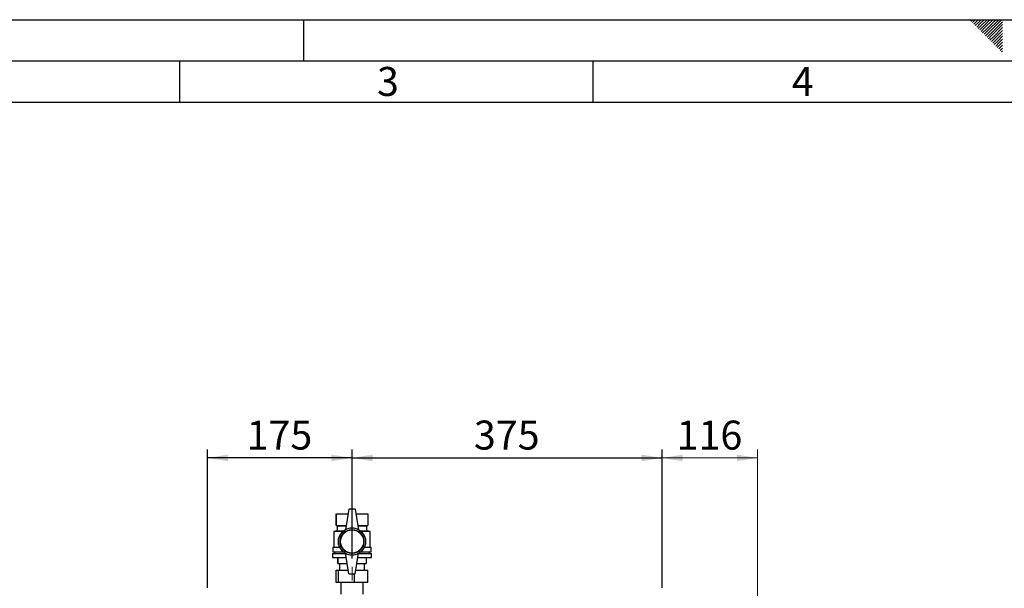
# Paper-space layout 'Blatt2' of a CAD drawing. Units: millimetres. Extents: x 0 to 420, y 0 to 297.
# Drawn here: x 91 to 210, y 228 to 297 of the extents above; entities that cross this region are included whole.
import ezdxf

# ---------------------------------------------------------------- set-up
doc = ezdxf.new("R2010")
doc.units = ezdxf.units.MM
doc.linetypes.add('CENTERX2', pattern=[20.32, 12.7, -2.54, 2.54, -2.54])
for name, color, linetype in [('1', 7, 'Continuous'), ('61', 7, 'Continuous'), ('62', 7, 'Continuous'), ('DEFAULT', 179, 'Continuous')]:
    doc.layers.add(name, color=color, linetype=linetype)
doc.styles.add('SLDTEXTSTYLE0', font='TXT', dxfattribs={"width": 0.75})
doc.styles.add('SLDTEXTSTYLE1', font='TXT', dxfattribs={"width": 0.605})
doc.dimstyles.new('SLDDIMSTYLE0', dxfattribs={"dimtxt": 3.5, "dimasz": 2.5, "dimexe": 0, "dimexo": 0.0625, "dimgap": 0.875, "dimtad": 1, "dimdec": 0, "dimlfac": 10, "dimrnd": 1e-09, "dimzin": 12, "dimdsep": 46, "dimtxsty": 'SLDTEXTSTYLE1', "dimsah": 1, "dimcen": 0.09, "dimadec": 0, "dimazin": 3, "dimtfac": 1, "dimtdec": 0, "dimtofl": 0, "dimtmove": 0, "dimatfit": 3, "dimfxl": 1, "dimfrac": 2, "dimtolj": 1, "dimtzin": 12, "dimarcsym": 0})
doc.dimstyles.new('SLDDIMSTYLE1', dxfattribs={"dimtxt": 3.5, "dimasz": 2.5, "dimexe": 0, "dimexo": 0.0625, "dimgap": 0.875, "dimtad": 1, "dimdec": 1, "dimlfac": 10, "dimrnd": 1e-09, "dimzin": 12, "dimdsep": 46, "dimtxsty": 'SLDTEXTSTYLE1', "dimsah": 1, "dimcen": 0.09, "dimadec": 0, "dimazin": 3, "dimtfac": 1, "dimtdec": 1, "dimtofl": 0, "dimtmove": 0, "dimatfit": 3, "dimfxl": 1, "dimfrac": 2, "dimtolj": 1, "dimtzin": 12, "dimarcsym": 0})

# ---------------------------------------------------------------- blocks, each defined once
blk = doc.blocks.new('_D_3')
at = {"layer": '1'}
for p, q in [((113.39, 228.37), (113.39, 245.05)), ((130.89, 231.9), (130.89, 245.05)), ((130.89, 244.05), (113.39, 244.05))]:
    blk.add_line(p, q, dxfattribs=at)
for points in [[(113.39, 244.05), (115.89, 243.65), (115.89, 244.45)], [(130.89, 244.05), (128.39, 244.45), (128.39, 243.65)]]:
    blk.add_solid(points, dxfattribs=at)
at = {"layer": '1', "insert": (118.13, 248.56), "char_height": 3.5, "attachment_point": 1, "style": 'SLDTEXTSTYLE1'}
blk.add_mtext('175', dxfattribs=at)
blk = doc.blocks.new('_D_11')
at = {"layer": '1'}
for p, q in [((130.89, 231.9), (130.89, 245.05)), ((168.39, 228.37), (168.39, 245.05)), ((130.89, 244.05), (168.39, 244.05))]:
    blk.add_line(p, q, dxfattribs=at)
for points in [[(130.89, 244.05), (133.39, 243.65), (133.39, 244.45)], [(168.39, 244.05), (165.89, 244.45), (165.89, 243.65)]]:
    blk.add_solid(points, dxfattribs=at)
at = {"layer": '1', "insert": (145.63, 248.56), "char_height": 3.5, "attachment_point": 1, "style": 'SLDTEXTSTYLE1'}
blk.add_mtext('375', dxfattribs=at)
blk = doc.blocks.new('_D_12')
at = {"color": 7, "linetype": 'Continuous', "lineweight": 0}
for p, q in [((168.39, 228.37), (168.39, 245.05)), ((179.94, 201.2), (179.94, 245.05)), ((179.94, 244.05), (168.39, 244.05))]:
    blk.add_line(p, q, dxfattribs=at)
for points in [[(168.39, 244.05), (170.89, 243.65), (170.89, 244.45)], [(179.94, 244.05), (177.44, 244.45), (177.44, 243.65)]]:
    blk.add_solid(points, dxfattribs=at)
at = {"color": 7, "linetype": 'Continuous', "lineweight": 0, "insert": (170.15, 248.56), "char_height": 3.5, "attachment_point": 1, "style": 'SLDTEXTSTYLE1'}
blk.add_mtext('116', dxfattribs=at)

psp = doc.layouts.new('Blatt2')

# ---------------------------------------------------------------- linework, layer by layer
at = {"layer": '1', "linetype": 'CENTERX2', "lineweight": 0}
psp.add_line((130.886, 229.223), (130.886, 230.897), dxfattribs=at)
at = {"layer": '61'}
psp.add_line((0, 297), (420, 297), dxfattribs=at)
at = {"layer": '61', "color": 7, "linetype": 'Continuous', "lineweight": 30}
psp.add_line((415, 292), (5, 292), dxfattribs=at)
at = {"layer": '61', "color": 7, "linetype": 'Continuous'}
psp.add_line((410, 287), (10, 287), dxfattribs=at)
at = {"layer": '62', "color": 7, "linetype": 'Continuous'}
for p, q in [((125, 297), (125, 292)), ((205.755, 296.825), (205.929, 297)), ((205.931, 296.649), (206.283, 297)), ((206.108, 296.472), (206.52, 296.884)), ((206.285, 296.295), (206.697, 296.707)), ((206.52, 296.884), (206.636, 297)), ((206.697, 296.707), (206.99, 297)), ((206.874, 296.531), (207.344, 297)), ((207.051, 296.354), (207.697, 297)), ((207.228, 296.177), (208.051, 297)), ((207.404, 296), (208.404, 297)), ((207.581, 295.823), (208.758, 297)), ((207.758, 295.647), (209.111, 297)), ((207.935, 295.47), (209.465, 297)), ((208.112, 295.293), (209.58, 296.762)), ((206.462, 296.118), (206.874, 296.531)), ((206.639, 295.941), (207.051, 296.354)), ((206.815, 295.765), (207.228, 296.177)), ((206.992, 295.588), (207.404, 296)), ((207.169, 295.411), (207.581, 295.823)), ((207.346, 295.234), (207.758, 295.647)), ((207.522, 295.058), (207.935, 295.47)), ((208.288, 295.116), (209.58, 296.408)), ((208.465, 294.94), (209.58, 296.054)), ((208.642, 294.763), (209.58, 295.701)), ((207.699, 294.881), (208.112, 295.293)), ((207.876, 294.704), (208.288, 295.116)), ((208.053, 294.527), (208.465, 294.94)), ((208.23, 294.351), (208.642, 294.763)), ((208.406, 294.174), (208.819, 294.586)), ((208.583, 293.997), (208.995, 294.409)), ((208.76, 293.82), (209.172, 294.232)), ((208.819, 294.586), (209.58, 295.347)), ((208.995, 294.409), (209.58, 294.994)), ((209.172, 294.232), (209.58, 294.64)), ((209.349, 294.056), (209.58, 294.287)), ((208.937, 293.643), (209.349, 294.056)), ((209.113, 293.467), (209.526, 293.879)), ((209.29, 293.29), (209.58, 293.58)), ((209.467, 293.113), (209.58, 293.226)), ((209.526, 293.879), (209.58, 293.933)), ((110, 292), (110, 287)), ((160, 292), (160, 287))]:
    psp.add_line(p, q, dxfattribs=at)
at = {"layer": 'DEFAULT', "linetype": 'Continuous', "lineweight": 30}
for p, q in [((128.986, 237.303), (128.986, 235.903)), ((128.986, 237.303), (130.398, 237.303)), ((128.986, 235.903), (128.986, 237.303)), ((128.986, 237.303), (128.986, 237.303)), ((130.486, 237.853), (130.086, 235.353)), ((131.286, 237.853), (130.486, 237.853)), ((131.286, 237.853), (131.686, 235.353)), ((131.374, 237.303), (132.786, 237.303)), ((132.786, 237.303), (132.786, 235.903)), ((128.986, 235.903), (129.086, 235.853)), ((128.986, 235.903), (130.174, 235.903)), ((128.986, 235.903), (128.986, 235.903)), ((129.086, 235.853), (129.086, 235.253)), ((129.086, 235.853), (130.166, 235.853)), ((131.598, 235.903), (132.786, 235.903)), ((131.606, 235.853), (132.686, 235.853)), ((132.686, 235.853), (132.786, 235.903)), ((132.686, 235.253), (132.686, 235.853)), ((129.086, 235.253), (128.686, 235.153)), ((128.686, 235.153), (128.686, 233.253)), ((129.753, 235.153), (128.686, 235.153)), ((129.086, 235.253), (129.87, 235.253)), ((131.902, 235.253), (132.686, 235.253)), ((133.086, 235.153), (132.018, 235.153)), ((133.086, 235.153), (132.686, 235.253)), ((133.086, 233.253), (133.086, 235.153)), ((128.536, 232.503), (128.536, 232.003)), ((128.536, 232.503), (130.094, 232.503)), ((128.586, 233.253), (128.586, 232.703)), ((128.586, 233.253), (129.392, 233.253)), ((128.586, 232.703), (129.809, 232.703)), ((128.786, 232.703), (128.786, 232.503)), ((130.486, 230.053), (130.086, 232.553)), ((131.286, 230.053), (131.686, 232.553)), ((131.678, 232.503), (133.236, 232.503)), ((131.963, 232.703), (133.186, 232.703)), ((132.38, 233.253), (133.186, 233.253)), ((132.986, 232.503), (132.986, 232.703)), ((133.186, 232.703), (133.186, 233.253)), ((133.236, 232.003), (133.236, 232.503)), ((128.536, 232.003), (130.174, 232.003)), ((129.186, 232.003), (129.186, 231.303)), ((129.186, 231.303), (129.186, 232.003)), ((129.186, 232.003), (129.186, 232.003)), ((129.186, 231.303), (130.286, 231.303)), ((129.186, 231.303), (129.186, 231.303)), ((129.386, 231.303), (129.386, 230.493)), ((131.486, 231.303), (132.586, 231.303)), ((131.598, 232.003), (133.236, 232.003)), ((132.386, 230.493), (132.386, 231.303)), ((132.586, 232.003), (132.586, 231.303)), ((128.952, 228.993), (128.952, 230.493)), ((128.952, 230.493), (129.26, 230.493)), ((129.26, 228.993), (129.26, 230.493)), ((129.26, 230.493), (130.415, 230.493)), ((130.486, 230.053), (131.286, 230.053)), ((131.194, 228.993), (131.194, 230.053)), ((131.356, 230.493), (132.82, 230.493)), ((132.82, 228.993), (132.82, 230.493)), ((129.26, 228.993), (128.952, 228.993)), ((131.194, 228.993), (129.26, 228.993)), ((129.541, 228.993), (129.541, 227.603)), ((132.82, 228.993), (131.194, 228.993)), ((132.231, 227.603), (132.231, 228.993))]:
    psp.add_line(p, q, dxfattribs=at)
for radius in [1.65, 1.45, 1.4]:
    psp.add_circle((130.886, 233.953), radius, dxfattribs=at)
for centre, start, end in [((130.886, 233.967), 60, 120), ((130.886, 233.939), 240, 300)]:
    psp.add_arc(centre, 1.6, start, end, dxfattribs=at)

# ---------------------------------------------------------------- texts
at = {"layer": '62', "char_height": 3.5, "attachment_point": 2, "style": 'SLDTEXTSTYLE0'}
for s, insert in [('3', (135.229, 291.29)), ('4', (185.41, 291.29))]:
    psp.add_mtext(s, dxfattribs=dict(at, insert=insert))

# ---------------------------------------------------------------- dimensions: what is measured, and where the dimension line sits
at = {"color": 7, "linetype": 'Continuous', "lineweight": 0}
dim = psp.add_linear_dim(base=(168.385882636, 244.053137553), p1=(179.935882636, 200.202888113), p2=(168.385882636, 227.372888113), dimstyle='SLDDIMSTYLE0', dxfattribs=at)
dim.commit()
dim.dimension.update_dxf_attribs({"geometry": '_D_12', "text_midpoint": (174.160882636, 244.053137553), "dimtype": 160})
at = {"layer": '1'}
for base, p2, picture, middle in [((113.386, 244.053), (113.386, 227.373), '_D_3', (122.136, 244.053)), ((168.386, 244.053), (168.386, 227.373), '_D_11', (149.636, 244.053))]:
    dim = psp.add_linear_dim(base=base, p1=(130.886, 230.897), p2=p2, dimstyle='SLDDIMSTYLE1', dxfattribs=at)
    dim.commit()
    dim.dimension.update_dxf_attribs({"geometry": picture, "text_midpoint": middle, "dimtype": 160})

doc.saveas('drawing.dxf')
